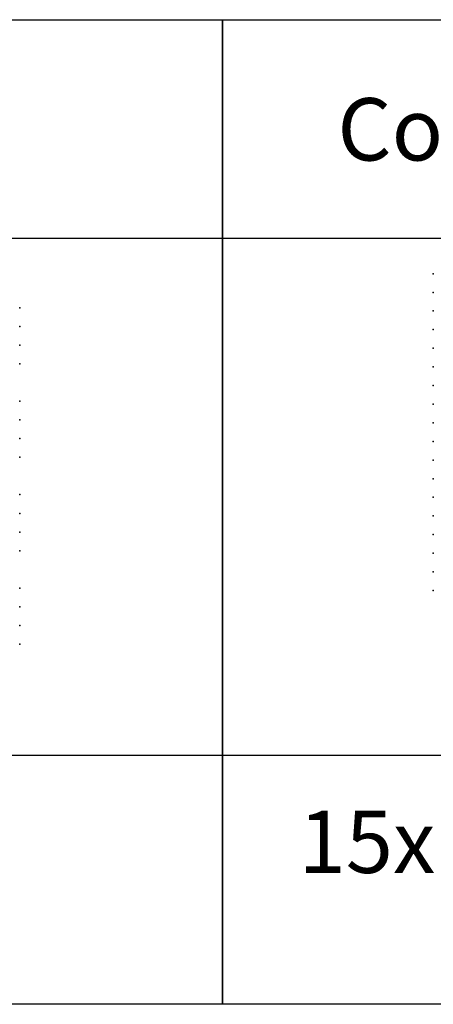
# Model space of a CAD drawing. Units: millimetres. Extents: x -29352 to 15287, y -131163 to -123263.
# Drawn here: x -5470 to -2152, y -131163 to -123263 of the extents above; entities that cross this region are included whole.
import ezdxf

# ---------------------------------------------------------------- set-up
doc = ezdxf.new("R2010")
doc.units = ezdxf.units.MM
for name, color, linetype in [('Colibri 15x15', 2, 'Continuous'), ('Colibri 30x30', 5, 'Continuous'), ('Travna ploca 40x40', 4, 'Continuous')]:
    doc.layers.add(name, color=color, linetype=linetype)
doc.styles.get("Standard").update_dxf_attribs({"font": 'verdana.ttf'})

msp = doc.modelspace()

# ---------------------------------------------------------------- linework, layer by layer
for points in [[(-10221.1, -123263.5), (-3843.9, -123263.5), (-3843.9, -125018.6), (-10221.1, -125018.6)], [(-10221.1, -123263.5), (-3843.9, -123263.5), (-3843.9, -131163.5), (-10221.1, -131163.5)], [(-3843.9, -123263.5), (2533.2, -123263.5), (2533.2, -125018.6), (-3843.9, -125018.6)], [(-3843.9, -123263.5), (2533.2, -123263.5), (2533.2, -131163.5), (-3843.9, -131163.5)]]:
    msp.add_lwpolyline(points, close=True)
at = {"layer": 'Colibri 15x15'}
for p in [(-2152.3, -125301.4), (-2152.3, -125451.4), (-5469.9, -125574.3), (-2152.3, -125600.4), (-5469.9, -125724.3), (-2152.3, -125750.4), (-5469.9, -125874.3), (-2152.3, -125899.4), (-5469.9, -126024.3), (-2152.3, -126049.4), (-2152.3, -126198.4), (-5469.9, -126324.3), (-2152.3, -126348.4), (-5469.9, -126474.3), (-2152.3, -126497.4), (-5469.9, -126624.3), (-2152.3, -126647.4), (-5469.9, -126774.3), (-2152.3, -126796.4), (-2152.3, -126946.4), (-5469.9, -127074.3), (-2152.3, -127095.4), (-5469.9, -127224.3), (-2152.3, -127245.4), (-5469.9, -127374.3), (-2152.3, -127394.4), (-5469.9, -127524.3), (-2152.3, -127544.4), (-2152.3, -127693.4), (-5469.9, -127824.3), (-2152.3, -127843.4), (-5469.9, -127974.3), (-5469.9, -128124.3), (-5469.9, -128274.3)]:
    msp.add_point(p, dxfattribs=at)
at = {"layer": 'Colibri 30x30'}
for p in [(-5469.9, -125574.3), (-5469.9, -125724.3), (-5469.9, -125874.3), (-5469.9, -126024.3), (-5469.9, -126324.3), (-5469.9, -126474.3), (-5469.9, -126624.3), (-5469.9, -126774.3), (-5469.9, -127074.3), (-5469.9, -127224.3), (-5469.9, -127374.3), (-5469.9, -127524.3), (-5469.9, -127824.3), (-5469.9, -127974.3), (-5469.9, -128124.3), (-5469.9, -128274.3)]:
    msp.add_point(p, dxfattribs=at)
at = {"layer": 'Travna ploca 40x40'}
msp.add_line((-29352.4, -129163.5), (15285.7, -129163.5), dxfattribs=at)

# ---------------------------------------------------------------- texts
msp.add_text('Colibri Uz-7', height=500).set_placement((-2921.1, -124393.1))
at = {"layer": 'Travna ploca 40x40', "insert": (-3843.9, -129609.6), "char_height": 500, "width": 21708.989, "attachment_point": 1}
msp.add_mtext('    15x15 100 %\\P    ', dxfattribs=at)

doc.saveas('drawing.dxf')
